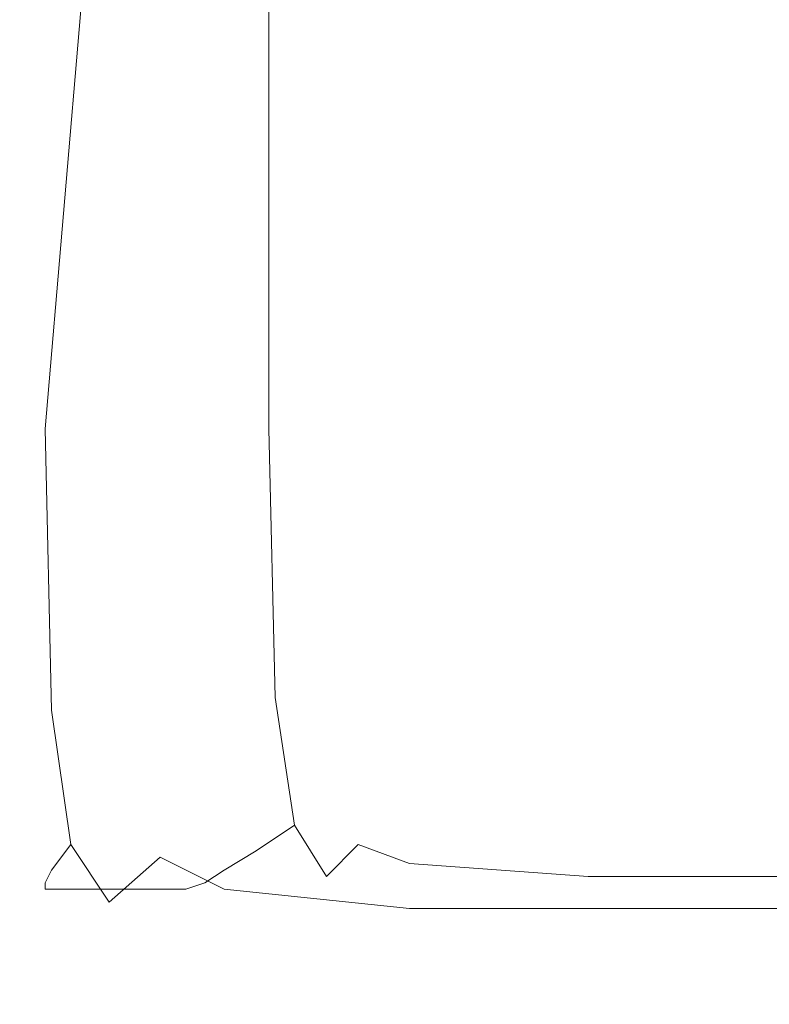
# Model space of a CAD drawing. Extents: x -847 to 847, y -375 to 375.
# Drawn here: x -847 to -836, y -375 to -360 of the extents above; entities that cross this region are included whole.
import ezdxf

# ---------------------------------------------------------------- set-up
doc = ezdxf.new("R2010")
doc.units = 0
doc.header["$LTSCALE"] = 500
doc.header["$MEASUREMENT"] = 0
doc.layers.add('CRS0', color=7, linetype='Continuous')

msp = doc.modelspace()

# ---------------------------------------------------------------- linework, layer by layer
at = {"layer": 'CRS0', "lineweight": 0}
for points, invisible_edges in [([(-844.7, -364.4, 148.6), (-842.2, -355.4, 148.2), (-842.2, -362.6, 148.2), (-844.7, -364.4, 148.6)], 15), ([(-842.2, -355.4, 148.2), (-844.7, -364.4, 148.6), (-844.7, -357, 148.6), (-842.2, -355.4, 148.2)], 15), ([(-842.2, -355.4, 148.2), (-838.3, -359.7, 148), (-842.2, -362.6, 148.2), (-842.2, -355.4, 148.2)], 15), ([(-833.5, -359.9, 147.8), (-838.3, -359.7, 148), (-833.6, -356.3, 147.8), (-833.5, -359.9, 147.8)], 15), ([(-844.7, -364.4, 148.6), (-846.3, -358, 149.2), (-844.7, -357, 148.6), (-844.7, -364.4, 148.6)], 15), ([(-847, -366.2, 150.3), (-846.3, -358, 149.2), (-846.2, -365.5, 149.2), (-847, -366.2, 150.3)], 14), ([(-846.3, -358, 149.2), (-847, -366.2, 150.3), (-847, -358.5, 150.3), (-846.3, -358, 149.2)], 15), ([(-846.3, -358, 149.2), (-844.7, -364.4, 148.6), (-846.2, -365.5, 149.2), (-846.3, -358, 149.2)], 15), ([(-841.9, -358.3, 202.7), (-840.9, -365.6, 202.8), (-840.9, -358.2, 203), (-841.9, -358.3, 202.7)], 15), ([(-840.9, -365.6, 202.8), (-838.3, -358.1, 203.1), (-840.9, -358.2, 203), (-840.9, -365.6, 202.8)], 15), ([(-838.3, -358.1, 203.1), (-840.9, -365.6, 202.8), (-838.4, -365.5, 202.9), (-838.3, -358.1, 203.1)], 15), ([(-832.7, -365.5, 202.9), (-838.3, -358.1, 203.1), (-838.4, -365.5, 202.9), (-832.7, -365.5, 202.9)], 15), ([(-838.3, -358.1, 203.1), (-832.7, -365.5, 202.9), (-832.8, -358.1, 203.2), (-838.3, -358.1, 203.1)], 15), ([(-842.8, -366, 202.1), (-841.9, -358.3, 202.7), (-842.8, -358.5, 202.3), (-842.8, -366, 202.1)], 15), ([(-841.9, -358.3, 202.7), (-842.8, -366, 202.1), (-841.9, -365.8, 202.5), (-841.9, -358.3, 202.7)], 15), ([(-840.9, -365.6, 202.8), (-841.9, -358.3, 202.7), (-841.9, -365.8, 202.5), (-840.9, -365.6, 202.8)], 15), ([(-847, -366.2, 150.3), (-847.4, -358.8, 151.9), (-847, -358.5, 150.3), (-847, -366.2, 150.3)], 15), ([(-843.5, -358.6, 201.5), (-842.8, -366, 202.1), (-842.8, -358.5, 202.3), (-843.5, -358.6, 201.5)], 15), ([(-844.1, -366.4, 200.3), (-843.5, -358.6, 201.5), (-844.1, -358.8, 200.3), (-844.1, -366.4, 200.3)], 15), ([(-843.5, -358.6, 201.5), (-844.1, -366.4, 200.3), (-843.5, -366.2, 201.4), (-843.5, -358.6, 201.5)], 11), ([(-842.8, -366, 202.1), (-843.5, -358.6, 201.5), (-843.5, -366.2, 201.4), (-842.8, -366, 202.1)], 15), ([(-847.4, -358.8, 151.9), (-847, -366.2, 150.3), (-847.4, -366.5, 151.9), (-847.4, -358.8, 151.9)], 15), ([(-847.4, -366.6, 154.1), (-847.4, -358.8, 151.9), (-847.4, -366.5, 151.9), (-847.4, -366.6, 154.1)], 15), ([(-847.4, -358.8, 151.9), (-847.4, -366.6, 154.1), (-847.4, -358.9, 154.1), (-847.4, -358.8, 151.9)], 15), ([(-844.6, -358.9, 198.8), (-844.1, -366.4, 200.3), (-844.1, -358.8, 200.3), (-844.6, -358.9, 198.8)], 15), ([(-847.4, -366.6, 154.1), (-847.4, -359, 156.8), (-847.4, -358.9, 154.1), (-847.4, -366.6, 154.1)], 15), ([(-844.9, -366.7, 196.5), (-844.6, -358.9, 198.8), (-844.9, -359, 196.5), (-844.9, -366.7, 196.5)], 15), ([(-844.6, -358.9, 198.8), (-844.9, -366.7, 196.5), (-844.6, -366.6, 198.7), (-844.6, -358.9, 198.8)], 15), ([(-844.1, -366.4, 200.3), (-844.6, -358.9, 198.8), (-844.6, -366.6, 198.7), (-844.1, -366.4, 200.3)], 15), ([(-847.4, -359, 156.8), (-847.4, -366.6, 154.1), (-847.4, -366.7, 156.8), (-847.4, -359, 156.8)], 15), ([(-847.3, -366.8, 159.7), (-847.4, -359, 156.8), (-847.4, -366.7, 156.8), (-847.3, -366.8, 159.7)], 15), ([(-847.4, -359, 156.8), (-847.3, -366.8, 159.7), (-847.3, -359, 159.7), (-847.4, -359, 156.8)], 15), ([(-847.3, -366.8, 159.7), (-847.1, -359, 162.9), (-847.3, -359, 159.7), (-847.3, -366.8, 159.7)], 15), ([(-847.1, -359, 162.9), (-847.3, -366.8, 159.7), (-847.1, -366.8, 162.9), (-847.1, -359, 162.9)], 15), ([(-846.9, -366.8, 166), (-847.1, -359, 162.9), (-847.1, -366.8, 162.9), (-846.9, -366.8, 166)], 15), ([(-847.1, -359, 162.9), (-846.9, -366.8, 166), (-846.9, -359, 166), (-847.1, -359, 162.9)], 15), ([(-846.9, -366.8, 166), (-846.7, -359, 169.1), (-846.9, -359, 166), (-846.9, -366.8, 166)], 15), ([(-846.7, -359, 169.1), (-846.9, -366.8, 166), (-846.7, -366.8, 169.1), (-846.7, -359, 169.1)], 15), ([(-846.6, -366.8, 172.2), (-846.7, -359, 169.1), (-846.7, -366.8, 169.1), (-846.6, -366.8, 172.2)], 15), ([(-846.7, -359, 169.1), (-846.6, -366.8, 172.2), (-846.6, -359, 172.2), (-846.7, -359, 169.1)], 15), ([(-846.6, -366.8, 172.2), (-846.4, -359, 175.3), (-846.6, -359, 172.2), (-846.6, -366.8, 172.2)], 15), ([(-846.4, -359, 175.3), (-846.6, -366.8, 172.2), (-846.4, -366.8, 175.3), (-846.4, -359, 175.3)], 15), ([(-846.2, -366.8, 178.4), (-846.4, -359, 175.3), (-846.4, -366.8, 175.3), (-846.2, -366.8, 178.4)], 15), ([(-846.4, -359, 175.3), (-846.2, -366.8, 178.4), (-846.2, -359, 178.4), (-846.4, -359, 175.3)], 15), ([(-846.2, -366.8, 178.4), (-846, -359, 181.5), (-846.2, -359, 178.4), (-846.2, -366.8, 178.4)], 15), ([(-846, -359, 181.5), (-846.2, -366.8, 178.4), (-846, -366.8, 181.5), (-846, -359, 181.5)], 15), ([(-845.8, -366.8, 184.6), (-846, -359, 181.5), (-846, -366.8, 181.5), (-845.8, -366.8, 184.6)], 15), ([(-846, -359, 181.5), (-845.8, -366.8, 184.6), (-845.8, -359, 184.6), (-846, -359, 181.5)], 15), ([(-845.8, -366.8, 184.6), (-845.6, -359, 187.8), (-845.8, -359, 184.6), (-845.8, -366.8, 184.6)], 15), ([(-845.6, -359, 187.8), (-845.8, -366.8, 184.6), (-845.6, -366.8, 187.8), (-845.6, -359, 187.8)], 15), ([(-845.4, -366.8, 190.9), (-845.6, -359, 187.8), (-845.6, -366.8, 187.8), (-845.4, -366.8, 190.9)], 15), ([(-845.6, -359, 187.8), (-845.4, -366.8, 190.9), (-845.4, -359, 190.9), (-845.6, -359, 187.8)], 15), ([(-845.4, -366.8, 190.9), (-845.2, -359, 193.8), (-845.4, -359, 190.9), (-845.4, -366.8, 190.9)], 15), ([(-845.2, -359, 193.8), (-845.4, -366.8, 190.9), (-845.2, -366.7, 193.8), (-845.2, -359, 193.8)], 15), ([(-844.9, -366.7, 196.5), (-845.2, -359, 193.8), (-845.2, -366.7, 193.8), (-844.9, -366.7, 196.5)], 15), ([(-845.2, -359, 193.8), (-844.9, -366.7, 196.5), (-844.9, -359, 196.5), (-845.2, -359, 193.8)], 15), ([(-838.3, -359.7, 148), (-842.1, -366.7, 148.2), (-842.2, -362.6, 148.2), (-838.3, -359.7, 148)], 15), ([(-842.1, -366.7, 148.2), (-838.3, -359.7, 148), (-838.2, -363.7, 148), (-842.1, -366.7, 148.2)], 15), ([(-838.3, -359.7, 148), (-833.5, -359.9, 147.8), (-838.2, -363.7, 148), (-838.3, -359.7, 148)], 15), ([(-833.5, -359.9, 147.8), (-838, -365.6, 148), (-838.2, -363.7, 148), (-833.5, -359.9, 147.8)], 15), ([(-838, -365.6, 148), (-833.5, -359.9, 147.8), (-833.2, -361.7, 147.8), (-838, -365.6, 148)], 15), ([(-832.7, -362.4, 147.8), (-838, -365.6, 148), (-833.2, -361.7, 147.8), (-832.7, -362.4, 147.8)], 15), ([(-838, -365.6, 148), (-832.7, -362.4, 147.8), (-837.5, -366.3, 148), (-838, -365.6, 148)], 15), ([(-832.7, -362.4, 147.8), (-836.6, -366.7, 148), (-837.5, -366.3, 148), (-832.7, -362.4, 147.8)], 15), ([(-836.6, -366.7, 148), (-832.7, -362.4, 147.8), (-831.8, -362.8, 147.8), (-836.6, -366.7, 148)], 15), ([(-842.1, -366.7, 148.2), (-844.7, -364.4, 148.6), (-842.2, -362.6, 148.2), (-842.1, -366.7, 148.2)], 15), ([(-829.3, -362.9, 147.8), (-836.6, -366.7, 148), (-831.8, -362.8, 147.8), (-829.3, -362.9, 147.8)], 15), ([(-836.6, -366.7, 148), (-829.3, -362.9, 147.8), (-834, -366.9, 148), (-836.6, -366.7, 148)], 15), ([(-838, -365.6, 148), (-842.1, -366.7, 148.2), (-838.2, -363.7, 148), (-838, -365.6, 148)], 15), ([(-844.7, -364.4, 148.6), (-846.1, -369.9, 149.2), (-846.2, -365.5, 149.2), (-844.7, -364.4, 148.6)], 15), ([(-846.1, -369.9, 149.2), (-844.7, -364.4, 148.6), (-844.6, -368.7, 148.6), (-846.1, -369.9, 149.2)], 15), ([(-844.7, -364.4, 148.6), (-842.1, -366.7, 148.2), (-844.6, -368.7, 148.6), (-844.7, -364.4, 148.6)], 15), ([(-846.1, -369.9, 149.2), (-847, -366.2, 150.3), (-846.2, -365.5, 149.2), (-846.1, -369.9, 149.2)], 15), ([(-840.9, -365.6, 202.8), (-838.4, -369.6, 202.8), (-838.4, -365.5, 202.9), (-840.9, -365.6, 202.8)], 15), ([(-832.7, -365.5, 202.9), (-838.4, -369.6, 202.8), (-832.6, -369.6, 202.8), (-832.7, -365.5, 202.9)], 15), ([(-838.4, -369.6, 202.8), (-832.7, -365.5, 202.9), (-838.4, -365.5, 202.9), (-838.4, -369.6, 202.8)], 15), ([(-842.1, -366.7, 148.2), (-838, -365.6, 148), (-841.8, -368.7, 148.2), (-842.1, -366.7, 148.2)], 15), ([(-840.9, -365.6, 202.8), (-841.9, -369.9, 202.4), (-841, -369.7, 202.6), (-840.9, -365.6, 202.8)], 15), ([(-841.9, -369.9, 202.4), (-840.9, -365.6, 202.8), (-841.9, -365.8, 202.5), (-841.9, -369.9, 202.4)], 15), ([(-838, -365.6, 148), (-841.3, -369.5, 148.2), (-841.8, -368.7, 148.2), (-838, -365.6, 148)], 15), ([(-841.3, -369.5, 148.2), (-838, -365.6, 148), (-837.5, -366.3, 148), (-841.3, -369.5, 148.2)], 15), ([(-838.4, -369.6, 202.8), (-840.9, -365.6, 202.8), (-841, -369.7, 202.6), (-838.4, -369.6, 202.8)], 15), ([(-842.8, -366, 202.1), (-841.9, -369.9, 202.4), (-841.9, -365.8, 202.5), (-842.8, -366, 202.1)], 15), ([(-843.4, -370.4, 201.4), (-842.8, -366, 202.1), (-843.5, -366.2, 201.4), (-843.4, -370.4, 201.4)], 15), ([(-842.8, -366, 202.1), (-843.4, -370.4, 201.4), (-842.7, -370.1, 202), (-842.8, -366, 202.1)], 15), ([(-841.9, -369.9, 202.4), (-842.8, -366, 202.1), (-842.7, -370.1, 202), (-841.9, -369.9, 202.4)], 15), ([(-847, -366.2, 150.3), (-847.2, -370.9, 151.9), (-847.4, -366.5, 151.9), (-847, -366.2, 150.3)], 15), ([(-847.2, -370.9, 151.9), (-847, -366.2, 150.3), (-846.9, -370.6, 150.3), (-847.2, -370.9, 151.9)], 13), ([(-847, -366.2, 150.3), (-846.1, -369.9, 149.2), (-846.9, -370.6, 150.3), (-847, -366.2, 150.3)], 15), ([(-844.1, -366.4, 200.3), (-843.4, -370.4, 201.4), (-843.5, -366.2, 201.4), (-844.1, -366.4, 200.3)], 13), ([(-836.6, -366.7, 148), (-841.3, -369.5, 148.2), (-837.5, -366.3, 148), (-836.6, -366.7, 148)], 15), ([(-847.2, -370.9, 151.9), (-847.4, -366.6, 154.1), (-847.4, -366.5, 151.9), (-847.2, -370.9, 151.9)], 15), ([(-844.5, -371, 198.7), (-844.1, -366.4, 200.3), (-844.6, -366.6, 198.7), (-844.5, -371, 198.7)], 15), ([(-844.1, -366.4, 200.3), (-844.5, -371, 198.7), (-844, -370.7, 200.2), (-844.1, -366.4, 200.3)], 15), ([(-843.4, -370.4, 201.4), (-844.1, -366.4, 200.3), (-844, -370.7, 200.2), (-843.4, -370.4, 201.4)], 15), ([(-847.4, -366.6, 154.1), (-847.3, -371.2, 156.8), (-847.4, -366.7, 156.8), (-847.4, -366.6, 154.1)], 15), ([(-847.3, -371.2, 156.8), (-847.4, -366.6, 154.1), (-847.4, -371.1, 154.1), (-847.3, -371.2, 156.8)], 15), ([(-847.4, -366.6, 154.1), (-847.2, -370.9, 151.9), (-847.4, -371.1, 154.1), (-847.4, -366.6, 154.1)], 15), ([(-844.9, -366.7, 196.5), (-844.5, -371, 198.7), (-844.6, -366.6, 198.7), (-844.9, -366.7, 196.5)], 15), ([(-847.3, -371.2, 156.8), (-847.3, -366.8, 159.7), (-847.4, -366.7, 156.8), (-847.3, -371.2, 156.8)], 15), ([(-847.3, -366.8, 159.7), (-847, -371.2, 162.9), (-847.1, -366.8, 162.9), (-847.3, -366.8, 159.7)], 15), ([(-847, -371.2, 162.9), (-847.3, -366.8, 159.7), (-847.2, -371.2, 159.7), (-847, -371.2, 162.9)], 15), ([(-847.3, -366.8, 159.7), (-847.3, -371.2, 156.8), (-847.2, -371.2, 159.7), (-847.3, -366.8, 159.7)], 15), ([(-847, -371.2, 162.9), (-846.9, -366.8, 166), (-847.1, -366.8, 162.9), (-847, -371.2, 162.9)], 15), ([(-846.9, -366.8, 166), (-847, -371.2, 162.9), (-846.8, -371.2, 166), (-846.9, -366.8, 166)], 15), ([(-846.9, -366.8, 166), (-846.6, -371.2, 169.1), (-846.7, -366.8, 169.1), (-846.9, -366.8, 166)], 15), ([(-846.6, -371.2, 169.1), (-846.9, -366.8, 166), (-846.8, -371.2, 166), (-846.6, -371.2, 169.1)], 15), ([(-846.6, -371.2, 169.1), (-846.6, -366.8, 172.2), (-846.7, -366.8, 169.1), (-846.6, -371.2, 169.1)], 15), ([(-846.6, -366.8, 172.2), (-846.3, -371.2, 175.3), (-846.4, -366.8, 175.3), (-846.6, -366.8, 172.2)], 15), ([(-846.3, -371.2, 175.3), (-846.6, -366.8, 172.2), (-846.4, -371.2, 172.2), (-846.3, -371.2, 175.3)], 15), ([(-846.6, -366.8, 172.2), (-846.6, -371.2, 169.1), (-846.4, -371.2, 172.2), (-846.6, -366.8, 172.2)], 15), ([(-846.3, -371.2, 175.3), (-846.2, -366.8, 178.4), (-846.4, -366.8, 175.3), (-846.3, -371.2, 175.3)], 15), ([(-846.2, -366.8, 178.4), (-846.3, -371.2, 175.3), (-846.1, -371.2, 178.4), (-846.2, -366.8, 178.4)], 15), ([(-846.2, -366.8, 178.4), (-845.9, -371.2, 181.5), (-846, -366.8, 181.5), (-846.2, -366.8, 178.4)], 15), ([(-845.9, -371.2, 181.5), (-846.2, -366.8, 178.4), (-846.1, -371.2, 178.4), (-845.9, -371.2, 181.5)], 15), ([(-845.9, -371.2, 181.5), (-845.8, -366.8, 184.6), (-846, -366.8, 181.5), (-845.9, -371.2, 181.5)], 15), ([(-845.8, -366.8, 184.6), (-845.9, -371.2, 181.5), (-845.7, -371.2, 184.6), (-845.8, -366.8, 184.6)], 15), ([(-845.8, -366.8, 184.6), (-845.5, -371.2, 187.8), (-845.6, -366.8, 187.8), (-845.8, -366.8, 184.6)], 15), ([(-845.5, -371.2, 187.8), (-845.8, -366.8, 184.6), (-845.7, -371.2, 184.6), (-845.5, -371.2, 187.8)], 15), ([(-845.5, -371.2, 187.8), (-845.4, -366.8, 190.9), (-845.6, -366.8, 187.8), (-845.5, -371.2, 187.8)], 15), ([(-845.4, -366.8, 190.9), (-845.5, -371.2, 187.8), (-845.3, -371.2, 190.9), (-845.4, -366.8, 190.9)], 15), ([(-845.4, -366.8, 190.9), (-845.1, -371.2, 193.8), (-845.2, -366.7, 193.8), (-845.4, -366.8, 190.9)], 15), ([(-845.1, -371.2, 193.8), (-845.4, -366.8, 190.9), (-845.3, -371.2, 190.9), (-845.1, -371.2, 193.8)], 15), ([(-845.1, -371.2, 193.8), (-844.9, -366.7, 196.5), (-845.2, -366.7, 193.8), (-845.1, -371.2, 193.8)], 15), ([(-844.9, -366.7, 196.5), (-845.1, -371.2, 193.8), (-844.8, -371.1, 196.5), (-844.9, -366.7, 196.5)], 15), ([(-844.5, -371, 198.7), (-844.9, -366.7, 196.5), (-844.8, -371.1, 196.5), (-844.5, -371, 198.7)], 15), ([(-842.1, -366.7, 148.2), (-844.3, -370.8, 148.6), (-844.6, -368.7, 148.6), (-842.1, -366.7, 148.2)], 15), ([(-844.3, -370.8, 148.6), (-842.1, -366.7, 148.2), (-841.8, -368.7, 148.2), (-844.3, -370.8, 148.6)], 15), ([(-841.3, -369.5, 148.2), (-836.6, -366.7, 148), (-840.4, -369.9, 148.2), (-841.3, -369.5, 148.2)], 15), ([(-836.6, -366.7, 148), (-837.7, -370.2, 148.2), (-840.4, -369.9, 148.2), (-836.6, -366.7, 148)], 15), ([(-837.7, -370.2, 148.2), (-836.6, -366.7, 148), (-834, -366.9, 148), (-837.7, -370.2, 148.2)], 15), ([(-828.2, -367, 148), (-837.7, -370.2, 148.2), (-834, -366.9, 148), (-828.2, -367, 148)], 15), ([(-837.7, -370.2, 148.2), (-828.2, -367, 148), (-831.7, -370.2, 148.2), (-837.7, -370.2, 148.2)], 15), ([(-844.3, -370.8, 148.6), (-846.1, -369.9, 149.2), (-844.6, -368.7, 148.6), (-844.3, -370.8, 148.6)], 15), ([(-841.3, -369.5, 148.2), (-844.3, -370.8, 148.6), (-841.8, -368.7, 148.2), (-841.3, -369.5, 148.2)], 15), ([(-844.3, -370.8, 148.6), (-841.3, -369.5, 148.2), (-843.8, -371.6, 148.6), (-844.3, -370.8, 148.6)], 15), ([(-841.3, -369.5, 148.2), (-842.8, -372.1, 148.6), (-843.8, -371.6, 148.6), (-841.3, -369.5, 148.2)], 15), ([(-842.8, -372.1, 148.6), (-841.3, -369.5, 148.2), (-840.4, -369.9, 148.2), (-842.8, -372.1, 148.6)], 15), ([(-840.9, -371.6, 202.5), (-838.4, -369.6, 202.8), (-841, -369.7, 202.6), (-840.9, -371.6, 202.5)], 15), ([(-838.4, -369.6, 202.8), (-840.9, -371.6, 202.5), (-838.4, -371.6, 202.6), (-838.4, -369.6, 202.8)], 15), ([(-832.4, -371.6, 202.6), (-838.4, -369.6, 202.8), (-838.4, -371.6, 202.6), (-832.4, -371.6, 202.6)], 15), ([(-838.4, -369.6, 202.8), (-832.4, -371.6, 202.6), (-832.6, -369.6, 202.8), (-838.4, -369.6, 202.8)], 15), ([(-841.9, -369.9, 202.4), (-840.9, -371.6, 202.5), (-841, -369.7, 202.6), (-841.9, -369.9, 202.4)], 15), ([(-846.1, -369.9, 149.2), (-846.6, -372.7, 150.3), (-846.9, -370.6, 150.3), (-846.1, -369.9, 149.2)], 13), ([(-846.6, -372.7, 150.3), (-846.1, -369.9, 149.2), (-845.8, -372, 149.2), (-846.6, -372.7, 150.3)], 15), ([(-846.1, -369.9, 149.2), (-844.3, -370.8, 148.6), (-845.8, -372, 149.2), (-846.1, -369.9, 149.2)], 15), ([(-837.7, -370.2, 148.2), (-842.8, -372.1, 148.6), (-840.4, -369.9, 148.2), (-837.7, -370.2, 148.2)], 15), ([(-842.5, -372, 202), (-841.9, -369.9, 202.4), (-842.7, -370.1, 202), (-842.5, -372, 202)], 15), ([(-841.9, -369.9, 202.4), (-842.5, -372, 202), (-841.8, -371.7, 202.3), (-841.9, -369.9, 202.4)], 15), ([(-840.9, -371.6, 202.5), (-841.9, -369.9, 202.4), (-841.8, -371.7, 202.3), (-840.9, -371.6, 202.5)], 15), ([(-843.4, -370.4, 201.4), (-842.5, -372, 202), (-842.7, -370.1, 202), (-843.4, -370.4, 201.4)], 15), ([(-842.8, -372.1, 148.6), (-837.7, -370.2, 148.2), (-840, -372.3, 148.6), (-842.8, -372.1, 148.6)], 15), ([(-837.7, -370.2, 148.2), (-833.9, -372.4, 148.6), (-840, -372.3, 148.6), (-837.7, -370.2, 148.2)], 15), ([(-833.9, -372.4, 148.6), (-837.7, -370.2, 148.2), (-831.7, -370.2, 148.2), (-833.9, -372.4, 148.6)], 15), ([(-843.7, -372.8, 200.2), (-843.4, -370.4, 201.4), (-844, -370.7, 200.2), (-843.7, -372.8, 200.2)], 15), ([(-843.4, -370.4, 201.4), (-843.7, -372.8, 200.2), (-843.1, -372.4, 201.3), (-843.4, -370.4, 201.4)], 13), ([(-842.5, -372, 202), (-843.4, -370.4, 201.4), (-843.1, -372.4, 201.3), (-842.5, -372, 202)], 13), ([(-846.6, -372.7, 150.3), (-847.2, -370.9, 151.9), (-846.9, -370.6, 150.3), (-846.6, -372.7, 150.3)], 15), ([(-844.3, -370.8, 148.6), (-845.2, -372.9, 149.2), (-845.8, -372, 149.2), (-844.3, -370.8, 148.6)], 15), ([(-845.2, -372.9, 149.2), (-844.3, -370.8, 148.6), (-843.8, -371.6, 148.6), (-845.2, -372.9, 149.2)], 15), ([(-844.5, -371, 198.7), (-843.7, -372.8, 200.2), (-844, -370.7, 200.2), (-844.5, -371, 198.7)], 15), ([(-847.2, -370.9, 151.9), (-847, -373.3, 154.1), (-847.4, -371.1, 154.1), (-847.2, -370.9, 151.9)], 15), ([(-847.2, -370.9, 151.9), (-846.6, -372.7, 150.3), (-846.9, -373.1, 151.9), (-847.2, -370.9, 151.9)], 15), ([(-847, -373.3, 154.1), (-847.2, -370.9, 151.9), (-846.9, -373.1, 151.9), (-847, -373.3, 154.1)], 15), ([(-847, -373.3, 154.1), (-847.3, -371.2, 156.8), (-847.4, -371.1, 154.1), (-847, -373.3, 154.1)], 15), ([(-845.1, -371.2, 193.8), (-844.5, -373.3, 196.5), (-844.8, -371.1, 196.5), (-845.1, -371.2, 193.8)], 15), ([(-844.5, -373.3, 196.5), (-844.5, -371, 198.7), (-844.8, -371.1, 196.5), (-844.5, -373.3, 196.5)], 15), ([(-843.7, -372.8, 200.2), (-844.5, -371, 198.7), (-844.2, -373.1, 198.7), (-843.7, -372.8, 200.2)], 15), ([(-844.5, -371, 198.7), (-844.5, -373.3, 196.5), (-844.2, -373.1, 198.7), (-844.5, -371, 198.7)], 15), ([(-846.8, -373.4, 159.7), (-847.3, -371.2, 156.8), (-847, -373.4, 156.8), (-846.8, -373.4, 159.7)], 15), ([(-847.3, -371.2, 156.8), (-846.8, -373.4, 159.7), (-847.2, -371.2, 159.7), (-847.3, -371.2, 156.8)], 15), ([(-847.3, -371.2, 156.8), (-847, -373.3, 154.1), (-847, -373.4, 156.8), (-847.3, -371.2, 156.8)], 13), ([(-846.8, -373.4, 159.7), (-847, -371.2, 162.9), (-847.2, -371.2, 159.7), (-846.8, -373.4, 159.7)], 15), ([(-847, -371.2, 162.9), (-846.8, -373.4, 159.7), (-846.6, -373.4, 162.9), (-847, -371.2, 162.9)], 15), ([(-846.5, -373.4, 166), (-847, -371.2, 162.9), (-846.6, -373.4, 162.9), (-846.5, -373.4, 166)], 15), ([(-847, -371.2, 162.9), (-846.5, -373.4, 166), (-846.8, -371.2, 166), (-847, -371.2, 162.9)], 15), ([(-846.5, -373.4, 166), (-846.6, -371.2, 169.1), (-846.8, -371.2, 166), (-846.5, -373.4, 166)], 15), ([(-846.1, -373.4, 172.2), (-846.6, -371.2, 169.1), (-846.3, -373.4, 169.1), (-846.1, -373.4, 172.2)], 15), ([(-846.6, -371.2, 169.1), (-846.1, -373.4, 172.2), (-846.4, -371.2, 172.2), (-846.6, -371.2, 169.1)], 15), ([(-846.6, -371.2, 169.1), (-846.5, -373.4, 166), (-846.3, -373.4, 169.1), (-846.6, -371.2, 169.1)], 13), ([(-846.1, -373.4, 172.2), (-846.3, -371.2, 175.3), (-846.4, -371.2, 172.2), (-846.1, -373.4, 172.2)], 15), ([(-845.7, -373.4, 178.4), (-846.3, -371.2, 175.3), (-845.9, -373.4, 175.3), (-845.7, -373.4, 178.4)], 15), ([(-846.3, -371.2, 175.3), (-845.7, -373.4, 178.4), (-846.1, -371.2, 178.4), (-846.3, -371.2, 175.3)], 15), ([(-846.3, -371.2, 175.3), (-846.1, -373.4, 172.2), (-845.9, -373.4, 175.3), (-846.3, -371.2, 175.3)], 15), ([(-845.7, -373.4, 178.4), (-845.9, -371.2, 181.5), (-846.1, -371.2, 178.4), (-845.7, -373.4, 178.4)], 15), ([(-845.3, -373.4, 184.6), (-845.9, -371.2, 181.5), (-845.5, -373.4, 181.5), (-845.3, -373.4, 184.6)], 15), ([(-845.9, -371.2, 181.5), (-845.3, -373.4, 184.6), (-845.7, -371.2, 184.6), (-845.9, -371.2, 181.5)], 15), ([(-845.9, -371.2, 181.5), (-845.7, -373.4, 178.4), (-845.5, -373.4, 181.5), (-845.9, -371.2, 181.5)], 13), ([(-845.3, -373.4, 184.6), (-845.5, -371.2, 187.8), (-845.7, -371.2, 184.6), (-845.3, -373.4, 184.6)], 15), ([(-845.5, -371.2, 187.8), (-845.3, -373.4, 184.6), (-845.2, -373.4, 187.8), (-845.5, -371.2, 187.8)], 15), ([(-845, -373.4, 190.9), (-845.5, -371.2, 187.8), (-845.2, -373.4, 187.8), (-845, -373.4, 190.9)], 15), ([(-845.5, -371.2, 187.8), (-845, -373.4, 190.9), (-845.3, -371.2, 190.9), (-845.5, -371.2, 187.8)], 15), ([(-845, -373.4, 190.9), (-845.1, -371.2, 193.8), (-845.3, -371.2, 190.9), (-845, -373.4, 190.9)], 15), ([(-844.5, -373.3, 196.5), (-845.1, -371.2, 193.8), (-844.8, -373.4, 193.8), (-844.5, -373.3, 196.5)], 15), ([(-845.1, -371.2, 193.8), (-845, -373.4, 190.9), (-844.8, -373.4, 193.8), (-845.1, -371.2, 193.8)], 13), ([(-842.8, -372.1, 148.6), (-845.2, -372.9, 149.2), (-843.8, -371.6, 148.6), (-842.8, -372.1, 148.6)], 15), ([(-841.7, -372.3, 202.2), (-840.9, -371.6, 202.5), (-841.8, -371.7, 202.3), (-841.7, -372.3, 202.2)], 15), ([(-840.9, -371.6, 202.5), (-841.7, -372.3, 202.2), (-841, -372.4, 202.3), (-840.9, -371.6, 202.5)], 15), ([(-838.4, -372.4, 202.4), (-840.9, -371.6, 202.5), (-841, -372.4, 202.3), (-838.4, -372.4, 202.4)], 15), ([(-840.9, -371.6, 202.5), (-838.4, -372.4, 202.4), (-838.4, -371.6, 202.6), (-840.9, -371.6, 202.5)], 15), ([(-832.4, -371.6, 202.6), (-838.4, -372.4, 202.4), (-832.2, -372.5, 202.4), (-832.4, -371.6, 202.6)], 15), ([(-838.4, -372.4, 202.4), (-832.4, -371.6, 202.6), (-838.4, -371.6, 202.6), (-838.4, -372.4, 202.4)], 15), ([(-842.5, -372, 202), (-841.7, -372.3, 202.2), (-841.8, -371.7, 202.3), (-842.5, -372, 202)], 15), ([(-845.2, -372.9, 149.2), (-846.6, -372.7, 150.3), (-845.8, -372, 149.2), (-845.2, -372.9, 149.2)], 15), ([(-842.6, -373.2, 201.3), (-842.5, -372, 202), (-843.1, -372.4, 201.3), (-842.6, -373.2, 201.3)], 11), ([(-842.5, -372, 202), (-842.6, -373.2, 201.3), (-842.1, -372.7, 201.9), (-842.5, -372, 202)], 13), ([(-841.7, -372.3, 202.2), (-842.5, -372, 202), (-842.1, -372.7, 201.9), (-841.7, -372.3, 202.2)], 15), ([(-845.2, -372.9, 149.2), (-842.8, -372.1, 148.6), (-844.2, -373.4, 149.3), (-845.2, -372.9, 149.2)], 11), ([(-842.8, -372.1, 148.6), (-841.3, -373.7, 149.3), (-844.2, -373.4, 149.3), (-842.8, -372.1, 148.6)], 13), ([(-841.3, -373.7, 149.3), (-842.8, -372.1, 148.6), (-840, -372.3, 148.6), (-841.3, -373.7, 149.3)], 15), ([(-841.3, -373, 202), (-841.7, -372.3, 202.2), (-842.1, -372.7, 201.9), (-841.3, -373, 202)], 11), ([(-841.7, -372.3, 202.2), (-841.3, -373, 202), (-841, -372.4, 202.3), (-841.7, -372.3, 202.2)], 15), ([(-833.9, -372.4, 148.6), (-841.3, -373.7, 149.3), (-840, -372.3, 148.6), (-833.9, -372.4, 148.6)], 15), ([(-843.7, -372.8, 200.2), (-842.6, -373.2, 201.3), (-843.1, -372.4, 201.3), (-843.7, -372.8, 200.2)], 15), ([(-841.3, -373, 202), (-838.4, -372.4, 202.4), (-841, -372.4, 202.3), (-841.3, -373, 202)], 15), ([(-838.4, -372.4, 202.4), (-841.3, -373, 202), (-838.5, -373.2, 202), (-838.4, -372.4, 202.4)], 13), ([(-841.3, -373.7, 149.3), (-833.9, -372.4, 148.6), (-835, -373.7, 149.3), (-841.3, -373.7, 149.3)], 11), ([(-831.9, -373.2, 202), (-838.4, -372.4, 202.4), (-838.5, -373.2, 202), (-831.9, -373.2, 202)], 15), ([(-838.4, -372.4, 202.4), (-831.9, -373.2, 202), (-832.2, -372.5, 202.4), (-838.4, -372.4, 202.4)], 15), ([(-846.6, -372.7, 150.3), (-846.2, -373.9, 151.9), (-846.9, -373.1, 151.9), (-846.6, -372.7, 150.3)], 11), ([(-846.2, -373.9, 151.9), (-846.6, -372.7, 150.3), (-846, -373.6, 150.3), (-846.2, -373.9, 151.9)], 13), ([(-846.6, -372.7, 150.3), (-845.2, -372.9, 149.2), (-846, -373.6, 150.3), (-846.6, -372.7, 150.3)], 13), ([(-843.5, -374, 198.7), (-843.7, -372.8, 200.2), (-844.2, -373.1, 198.7), (-843.5, -374, 198.7)], 13), ([(-843.7, -372.8, 200.2), (-843.5, -374, 198.7), (-843.1, -373.6, 200.2), (-843.7, -372.8, 200.2)], 15), ([(-842.6, -373.2, 201.3), (-843.7, -372.8, 200.2), (-843.1, -373.6, 200.2), (-842.6, -373.2, 201.3)], 15), ([(-842.6, -373.2, 201.3), (-841.3, -373, 202), (-842.1, -372.7, 201.9), (-842.6, -373.2, 201.3)], 15), ([(-845.2, -372.9, 149.2), (-844.9, -374.1, 150.3), (-846, -373.6, 150.3), (-845.2, -372.9, 149.2)], 15), ([(-844.9, -374.1, 150.3), (-845.2, -372.9, 149.2), (-844.2, -373.4, 149.3), (-844.9, -374.1, 150.3)], 15), ([(-846.2, -373.9, 151.9), (-847, -373.3, 154.1), (-846.9, -373.1, 151.9), (-846.2, -373.9, 151.9)], 13), ([(-844.5, -373.3, 196.5), (-843.5, -374, 198.7), (-844.2, -373.1, 198.7), (-844.5, -373.3, 196.5)], 11), ([(-841.3, -373, 202), (-842.6, -373.2, 201.3), (-841.7, -373.6, 201.3), (-841.3, -373, 202)], 15), ([(-838.7, -373.8, 201.3), (-841.3, -373, 202), (-841.7, -373.6, 201.3), (-838.7, -373.8, 201.3)], 15), ([(-841.3, -373, 202), (-838.7, -373.8, 201.3), (-838.5, -373.2, 202), (-841.3, -373, 202)], 15), ([(-842.1, -374.1, 200.2), (-842.6, -373.2, 201.3), (-843.1, -373.6, 200.2), (-842.1, -374.1, 200.2)], 15), ([(-842.6, -373.2, 201.3), (-842.1, -374.1, 200.2), (-841.7, -373.6, 201.3), (-842.6, -373.2, 201.3)], 15), ([(-831.9, -373.2, 202), (-838.7, -373.8, 201.3), (-831.8, -373.9, 201.3), (-831.9, -373.2, 202)], 15), ([(-838.7, -373.8, 201.3), (-831.9, -373.2, 202), (-838.5, -373.2, 202), (-838.7, -373.8, 201.3)], 13), ([(-847, -373.3, 154.1), (-846.2, -373.9, 151.9), (-846.3, -374.2, 154.1), (-847, -373.3, 154.1)], 15), ([(-847, -373.3, 154.1), (-846.3, -374.3, 156.8), (-847, -373.4, 156.8), (-847, -373.3, 154.1)], 15), ([(-846.3, -374.3, 156.8), (-847, -373.3, 154.1), (-846.3, -374.2, 154.1), (-846.3, -374.3, 156.8)], 15), ([(-846.3, -374.3, 156.8), (-846.8, -373.4, 159.7), (-847, -373.4, 156.8), (-846.3, -374.3, 156.8)], 13), ([(-846.8, -373.4, 159.7), (-845.9, -374.3, 162.9), (-846.6, -373.4, 162.9), (-846.8, -373.4, 159.7)], 11), ([(-845.9, -374.3, 162.9), (-846.8, -373.4, 159.7), (-846.1, -374.3, 159.7), (-845.9, -374.3, 162.9)], 15), ([(-846.8, -373.4, 159.7), (-846.3, -374.3, 156.8), (-846.1, -374.3, 159.7), (-846.8, -373.4, 159.7)], 15), ([(-845.9, -374.3, 162.9), (-846.5, -373.4, 166), (-846.6, -373.4, 162.9), (-845.9, -374.3, 162.9)], 13), ([(-846.5, -373.4, 166), (-845.9, -374.3, 162.9), (-845.7, -374.3, 166), (-846.5, -373.4, 166)], 15), ([(-846.5, -373.4, 166), (-845.6, -374.3, 169.1), (-846.3, -373.4, 169.1), (-846.5, -373.4, 166)], 15), ([(-845.6, -374.3, 169.1), (-846.5, -373.4, 166), (-845.7, -374.3, 166), (-845.6, -374.3, 169.1)], 15), ([(-845.6, -374.3, 169.1), (-846.1, -373.4, 172.2), (-846.3, -373.4, 169.1), (-845.6, -374.3, 169.1)], 13), ([(-846.1, -373.4, 172.2), (-845.2, -374.3, 175.3), (-845.9, -373.4, 175.3), (-846.1, -373.4, 172.2)], 11), ([(-845.2, -374.3, 175.3), (-846.1, -373.4, 172.2), (-845.4, -374.3, 172.2), (-845.2, -374.3, 175.3)], 15), ([(-846.1, -373.4, 172.2), (-845.6, -374.3, 169.1), (-845.4, -374.3, 172.2), (-846.1, -373.4, 172.2)], 15), ([(-845.2, -374.3, 175.3), (-845.7, -373.4, 178.4), (-845.9, -373.4, 175.3), (-845.2, -374.3, 175.3)], 13), ([(-845.7, -373.4, 178.4), (-845.2, -374.3, 175.3), (-845, -374.3, 178.4), (-845.7, -373.4, 178.4)], 15), ([(-845.7, -373.4, 178.4), (-844.8, -374.3, 181.5), (-845.5, -373.4, 181.5), (-845.7, -373.4, 178.4)], 15), ([(-844.8, -374.3, 181.5), (-845.7, -373.4, 178.4), (-845, -374.3, 178.4), (-844.8, -374.3, 181.5)], 15), ([(-844.8, -374.3, 181.5), (-845.3, -373.4, 184.6), (-845.5, -373.4, 181.5), (-844.8, -374.3, 181.5)], 13), ([(-845.3, -373.4, 184.6), (-844.5, -374.3, 187.8), (-845.2, -373.4, 187.8), (-845.3, -373.4, 184.6)], 11), ([(-844.5, -374.3, 187.8), (-845.3, -373.4, 184.6), (-844.6, -374.3, 184.6), (-844.5, -374.3, 187.8)], 15), ([(-845.3, -373.4, 184.6), (-844.8, -374.3, 181.5), (-844.6, -374.3, 184.6), (-845.3, -373.4, 184.6)], 15), ([(-844.5, -374.3, 187.8), (-845, -373.4, 190.9), (-845.2, -373.4, 187.8), (-844.5, -374.3, 187.8)], 13), ([(-845, -373.4, 190.9), (-844.5, -374.3, 187.8), (-844.3, -374.3, 190.9), (-845, -373.4, 190.9)], 15), ([(-845, -373.4, 190.9), (-844.1, -374.3, 193.8), (-844.8, -373.4, 193.8), (-845, -373.4, 190.9)], 15), ([(-844.1, -374.3, 193.8), (-845, -373.4, 190.9), (-844.3, -374.3, 190.9), (-844.1, -374.3, 193.8)], 15), ([(-841.3, -373.7, 149.3), (-844.9, -374.1, 150.3), (-844.2, -373.4, 149.3), (-841.3, -373.7, 149.3)], 15), ([(-844.1, -374.3, 193.8), (-844.5, -373.3, 196.5), (-844.8, -373.4, 193.8), (-844.1, -374.3, 193.8)], 13), ([(-843.5, -374, 198.7), (-844.5, -373.3, 196.5), (-843.8, -374.2, 196.5), (-843.5, -374, 198.7)], 15), ([(-844.5, -373.3, 196.5), (-844.1, -374.3, 193.8), (-843.8, -374.2, 196.5), (-844.5, -373.3, 196.5)], 15), ([(-844.9, -374.1, 150.3), (-846.2, -373.9, 151.9), (-846, -373.6, 150.3), (-844.9, -374.1, 150.3)], 15), ([(-843.5, -374, 198.7), (-842.1, -374.1, 200.2), (-843.1, -373.6, 200.2), (-843.5, -374, 198.7)], 15), ([(-842.1, -374.1, 200.2), (-838.7, -373.8, 201.3), (-841.7, -373.6, 201.3), (-842.1, -374.1, 200.2)], 15), ([(-844.9, -374.1, 150.3), (-841.3, -373.7, 149.3), (-841.9, -374.4, 150.3), (-844.9, -374.1, 150.3)], 15), ([(-841.3, -373.7, 149.3), (-835.5, -374.5, 150.3), (-841.9, -374.4, 150.3), (-841.3, -373.7, 149.3)], 15), ([(-835.5, -374.5, 150.3), (-841.3, -373.7, 149.3), (-835, -373.7, 149.3), (-835.5, -374.5, 150.3)], 15), ([(-846.2, -373.9, 151.9), (-845.1, -374.7, 154.1), (-846.3, -374.2, 154.1), (-846.2, -373.9, 151.9)], 15), ([(-846.2, -373.9, 151.9), (-844.9, -374.1, 150.3), (-845.1, -374.5, 151.9), (-846.2, -373.9, 151.9)], 15), ([(-845.1, -374.7, 154.1), (-846.2, -373.9, 151.9), (-845.1, -374.5, 151.9), (-845.1, -374.7, 154.1)], 15), ([(-838.7, -373.8, 201.3), (-842.1, -374.1, 200.2), (-839.1, -374.3, 200.2), (-838.7, -373.8, 201.3)], 15), ([(-832.2, -374.4, 200.2), (-838.7, -373.8, 201.3), (-839.1, -374.3, 200.2), (-832.2, -374.4, 200.2)], 15), ([(-838.7, -373.8, 201.3), (-832.2, -374.4, 200.2), (-831.8, -373.9, 201.3), (-838.7, -373.8, 201.3)], 15), ([(-842.7, -374.7, 196.5), (-843.5, -374, 198.7), (-843.8, -374.2, 196.5), (-842.7, -374.7, 196.5)], 15), ([(-843.5, -374, 198.7), (-842.7, -374.7, 196.5), (-842.5, -374.5, 198.7), (-843.5, -374, 198.7)], 15), ([(-842.1, -374.1, 200.2), (-843.5, -374, 198.7), (-842.5, -374.5, 198.7), (-842.1, -374.1, 200.2)], 15), ([(-845.1, -374.7, 154.1), (-846.3, -374.3, 156.8), (-846.3, -374.2, 154.1), (-845.1, -374.7, 154.1)], 15), ([(-844.9, -374.1, 150.3), (-842, -374.7, 151.9), (-845.1, -374.5, 151.9), (-844.9, -374.1, 150.3)], 15), ([(-842, -374.7, 151.9), (-844.9, -374.1, 150.3), (-841.9, -374.4, 150.3), (-842, -374.7, 151.9)], 15), ([(-844.1, -374.3, 193.8), (-842.7, -374.7, 196.5), (-843.8, -374.2, 196.5), (-844.1, -374.3, 193.8)], 15), ([(-839.4, -374.7, 198.7), (-842.1, -374.1, 200.2), (-842.5, -374.5, 198.7), (-839.4, -374.7, 198.7)], 15), ([(-842.1, -374.1, 200.2), (-839.4, -374.7, 198.7), (-839.1, -374.3, 200.2), (-842.1, -374.1, 200.2)], 15), ([(-846.3, -374.3, 156.8), (-845.1, -374.7, 154.1), (-845.1, -374.8, 156.8), (-846.3, -374.3, 156.8)], 15), ([(-844.9, -374.8, 159.7), (-846.3, -374.3, 156.8), (-845.1, -374.8, 156.8), (-844.9, -374.8, 159.7)], 15), ([(-846.3, -374.3, 156.8), (-844.9, -374.8, 159.7), (-846.1, -374.3, 159.7), (-846.3, -374.3, 156.8)], 15), ([(-844.9, -374.8, 159.7), (-845.9, -374.3, 162.9), (-846.1, -374.3, 159.7), (-844.9, -374.8, 159.7)], 15), ([(-845.9, -374.3, 162.9), (-844.9, -374.8, 159.7), (-844.7, -374.8, 162.9), (-845.9, -374.3, 162.9)], 15), ([(-844.5, -374.8, 166), (-845.9, -374.3, 162.9), (-844.7, -374.8, 162.9), (-844.5, -374.8, 166)], 15), ([(-845.9, -374.3, 162.9), (-844.5, -374.8, 166), (-845.7, -374.3, 166), (-845.9, -374.3, 162.9)], 15), ([(-844.5, -374.8, 166), (-845.6, -374.3, 169.1), (-845.7, -374.3, 166), (-844.5, -374.8, 166)], 15), ([(-845.6, -374.3, 169.1), (-844.5, -374.8, 166), (-844.4, -374.8, 169.1), (-845.6, -374.3, 169.1)], 15), ([(-844.2, -374.8, 172.2), (-845.6, -374.3, 169.1), (-844.4, -374.8, 169.1), (-844.2, -374.8, 172.2)], 15), ([(-845.6, -374.3, 169.1), (-844.2, -374.8, 172.2), (-845.4, -374.3, 172.2), (-845.6, -374.3, 169.1)], 15), ([(-844.2, -374.8, 172.2), (-845.2, -374.3, 175.3), (-845.4, -374.3, 172.2), (-844.2, -374.8, 172.2)], 15), ([(-843.8, -374.8, 178.4), (-845.2, -374.3, 175.3), (-844, -374.8, 175.3), (-843.8, -374.8, 178.4)], 15), ([(-845.2, -374.3, 175.3), (-843.8, -374.8, 178.4), (-845, -374.3, 178.4), (-845.2, -374.3, 175.3)], 15), ([(-845.2, -374.3, 175.3), (-844.2, -374.8, 172.2), (-844, -374.8, 175.3), (-845.2, -374.3, 175.3)], 15), ([(-843.8, -374.8, 178.4), (-844.8, -374.3, 181.5), (-845, -374.3, 178.4), (-843.8, -374.8, 178.4)], 15), ([(-844.8, -374.3, 181.5), (-843.8, -374.8, 178.4), (-843.6, -374.8, 181.5), (-844.8, -374.3, 181.5)], 15), ([(-843.5, -374.8, 184.6), (-844.8, -374.3, 181.5), (-843.6, -374.8, 181.5), (-843.5, -374.8, 184.6)], 15), ([(-844.8, -374.3, 181.5), (-843.5, -374.8, 184.6), (-844.6, -374.3, 184.6), (-844.8, -374.3, 181.5)], 15), ([(-843.5, -374.8, 184.6), (-844.5, -374.3, 187.8), (-844.6, -374.3, 184.6), (-843.5, -374.8, 184.6)], 15), ([(-843.1, -374.8, 190.9), (-844.5, -374.3, 187.8), (-843.3, -374.8, 187.8), (-843.1, -374.8, 190.9)], 15), ([(-844.5, -374.3, 187.8), (-843.1, -374.8, 190.9), (-844.3, -374.3, 190.9), (-844.5, -374.3, 187.8)], 15), ([(-844.5, -374.3, 187.8), (-843.5, -374.8, 184.6), (-843.3, -374.8, 187.8), (-844.5, -374.3, 187.8)], 15), ([(-843.1, -374.8, 190.9), (-844.1, -374.3, 193.8), (-844.3, -374.3, 190.9), (-843.1, -374.8, 190.9)], 15), ([(-844.1, -374.3, 193.8), (-843.1, -374.8, 190.9), (-843, -374.8, 193.8), (-844.1, -374.3, 193.8)], 15), ([(-842.7, -374.7, 196.5), (-844.1, -374.3, 193.8), (-843, -374.8, 193.8), (-842.7, -374.7, 196.5)], 15), ([(-839.4, -374.7, 198.7), (-832.2, -374.4, 200.2), (-839.1, -374.3, 200.2), (-839.4, -374.7, 198.7)], 15), ([(-842, -374.7, 151.9), (-845.1, -374.7, 154.1), (-845.1, -374.5, 151.9), (-842, -374.7, 151.9)], 15), ([(-842.7, -374.7, 196.5), (-839.4, -374.7, 198.7), (-842.5, -374.5, 198.7), (-842.7, -374.7, 196.5)], 15), ([(-835.5, -374.5, 150.3), (-842, -374.7, 151.9), (-841.9, -374.4, 150.3), (-835.5, -374.5, 150.3)], 15), ([(-842, -374.7, 151.9), (-835.5, -374.5, 150.3), (-835.5, -374.8, 151.9), (-842, -374.7, 151.9)], 15), ([(-832.2, -374.4, 200.2), (-839.4, -374.7, 198.7), (-832.8, -374.8, 198.7), (-832.2, -374.4, 200.2)], 15), ([(-845.1, -374.7, 154.1), (-841.9, -375.1, 156.8), (-845.1, -374.8, 156.8), (-845.1, -374.7, 154.1)], 15), ([(-841.9, -375.1, 156.8), (-845.1, -374.7, 154.1), (-842, -375, 154.1), (-841.9, -375.1, 156.8)], 15), ([(-845.1, -374.7, 154.1), (-842, -374.7, 151.9), (-842, -375, 154.1), (-845.1, -374.7, 154.1)], 15), ([(-841.9, -375.1, 156.8), (-844.9, -374.8, 159.7), (-845.1, -374.8, 156.8), (-841.9, -375.1, 156.8)], 15), ([(-844.9, -374.8, 159.7), (-841.6, -375.1, 162.9), (-844.7, -374.8, 162.9), (-844.9, -374.8, 159.7)], 15), ([(-841.6, -375.1, 162.9), (-844.9, -374.8, 159.7), (-841.7, -375.1, 159.7), (-841.6, -375.1, 162.9)], 15), ([(-844.9, -374.8, 159.7), (-841.9, -375.1, 156.8), (-841.7, -375.1, 159.7), (-844.9, -374.8, 159.7)], 15), ([(-841.6, -375.1, 162.9), (-844.5, -374.8, 166), (-844.7, -374.8, 162.9), (-841.6, -375.1, 162.9)], 15), ([(-844.5, -374.8, 166), (-841.2, -375.1, 169.1), (-844.4, -374.8, 169.1), (-844.5, -374.8, 166)], 15), ([(-841.2, -375.1, 169.1), (-844.5, -374.8, 166), (-841.4, -375.1, 166), (-841.2, -375.1, 169.1)], 15), ([(-844.5, -374.8, 166), (-841.6, -375.1, 162.9), (-841.4, -375.1, 166), (-844.5, -374.8, 166)], 15), ([(-841.2, -375.1, 169.1), (-844.2, -374.8, 172.2), (-844.4, -374.8, 169.1), (-841.2, -375.1, 169.1)], 15), ([(-844.2, -374.8, 172.2), (-840.9, -375.1, 175.3), (-844, -374.8, 175.3), (-844.2, -374.8, 172.2)], 15), ([(-840.9, -375.1, 175.3), (-844.2, -374.8, 172.2), (-841, -375.1, 172.2), (-840.9, -375.1, 175.3)], 15), ([(-844.2, -374.8, 172.2), (-841.2, -375.1, 169.1), (-841, -375.1, 172.2), (-844.2, -374.8, 172.2)], 15), ([(-840.9, -375.1, 175.3), (-843.8, -374.8, 178.4), (-844, -374.8, 175.3), (-840.9, -375.1, 175.3)], 15), ([(-843.8, -374.8, 178.4), (-840.5, -375.1, 181.5), (-843.6, -374.8, 181.5), (-843.8, -374.8, 178.4)], 15), ([(-840.5, -375.1, 181.5), (-843.8, -374.8, 178.4), (-840.7, -375.1, 178.4), (-840.5, -375.1, 181.5)], 15), ([(-843.8, -374.8, 178.4), (-840.9, -375.1, 175.3), (-840.7, -375.1, 178.4), (-843.8, -374.8, 178.4)], 15), ([(-840.5, -375.1, 181.5), (-843.5, -374.8, 184.6), (-843.6, -374.8, 181.5), (-840.5, -375.1, 181.5)], 15), ([(-843.5, -374.8, 184.6), (-840.2, -375.1, 187.8), (-843.3, -374.8, 187.8), (-843.5, -374.8, 184.6)], 15), ([(-840.2, -375.1, 187.8), (-843.5, -374.8, 184.6), (-840.4, -375.1, 184.6), (-840.2, -375.1, 187.8)], 15), ([(-843.5, -374.8, 184.6), (-840.5, -375.1, 181.5), (-840.4, -375.1, 184.6), (-843.5, -374.8, 184.6)], 15), ([(-840.2, -375.1, 187.8), (-843.1, -374.8, 190.9), (-843.3, -374.8, 187.8), (-840.2, -375.1, 187.8)], 15), ([(-843.1, -374.8, 190.9), (-839.9, -375.1, 193.8), (-843, -374.8, 193.8), (-843.1, -374.8, 190.9)], 15), ([(-839.9, -375.1, 193.8), (-843.1, -374.8, 190.9), (-840.1, -375.1, 190.9), (-839.9, -375.1, 193.8)], 15), ([(-843.1, -374.8, 190.9), (-840.2, -375.1, 187.8), (-840.1, -375.1, 190.9), (-843.1, -374.8, 190.9)], 15), ([(-839.9, -375.1, 193.8), (-842.7, -374.7, 196.5), (-843, -374.8, 193.8), (-839.9, -375.1, 193.8)], 15), ([(-839.4, -374.7, 198.7), (-842.7, -374.7, 196.5), (-839.7, -374.9, 196.5), (-839.4, -374.7, 198.7)], 15), ([(-842.7, -374.7, 196.5), (-839.9, -375.1, 193.8), (-839.7, -374.9, 196.5), (-842.7, -374.7, 196.5)], 15), ([(-835.5, -375, 154.1), (-842, -374.7, 151.9), (-835.5, -374.8, 151.9), (-835.5, -375, 154.1)], 15), ([(-842, -374.7, 151.9), (-835.5, -375, 154.1), (-842, -375, 154.1), (-842, -374.7, 151.9)], 15), ([(-833.2, -375, 196.5), (-839.4, -374.7, 198.7), (-839.7, -374.9, 196.5), (-833.2, -375, 196.5)], 15), ([(-839.4, -374.7, 198.7), (-833.2, -375, 196.5), (-832.8, -374.8, 198.7), (-839.4, -374.7, 198.7)], 15), ([(-839.9, -375.1, 193.8), (-833.2, -375, 196.5), (-839.7, -374.9, 196.5), (-839.9, -375.1, 193.8)], 15), ([(-835.5, -375, 154.1), (-841.9, -375.1, 156.8), (-842, -375, 154.1), (-835.5, -375, 154.1)], 15), ([(-841.9, -375.1, 156.8), (-835.5, -375, 154.1), (-835.3, -375.2, 156.8), (-841.9, -375.1, 156.8)], 15), ([(-835.2, -375.2, 159.7), (-841.9, -375.1, 156.8), (-835.3, -375.2, 156.8), (-835.2, -375.2, 159.7)], 15), ([(-841.9, -375.1, 156.8), (-835.2, -375.2, 159.7), (-841.7, -375.1, 159.7), (-841.9, -375.1, 156.8)], 15), ([(-835.2, -375.2, 159.7), (-841.6, -375.1, 162.9), (-841.7, -375.1, 159.7), (-835.2, -375.2, 159.7)], 15), ([(-841.6, -375.1, 162.9), (-835.2, -375.2, 159.7), (-835, -375.2, 162.9), (-841.6, -375.1, 162.9)], 15), ([(-834.8, -375.2, 166), (-841.6, -375.1, 162.9), (-835, -375.2, 162.9), (-834.8, -375.2, 166)], 15), ([(-841.6, -375.1, 162.9), (-834.8, -375.2, 166), (-841.4, -375.1, 166), (-841.6, -375.1, 162.9)], 15), ([(-834.8, -375.2, 166), (-841.2, -375.1, 169.1), (-841.4, -375.1, 166), (-834.8, -375.2, 166)], 15), ([(-841.2, -375.1, 169.1), (-834.8, -375.2, 166), (-834.7, -375.2, 169.1), (-841.2, -375.1, 169.1)], 15), ([(-834.5, -375.2, 172.2), (-841.2, -375.1, 169.1), (-834.7, -375.2, 169.1), (-834.5, -375.2, 172.2)], 15), ([(-841.2, -375.1, 169.1), (-834.5, -375.2, 172.2), (-841, -375.1, 172.2), (-841.2, -375.1, 169.1)], 15), ([(-834.5, -375.2, 172.2), (-840.9, -375.1, 175.3), (-841, -375.1, 172.2), (-834.5, -375.2, 172.2)], 15), ([(-834.2, -375.2, 178.4), (-840.9, -375.1, 175.3), (-834.3, -375.2, 175.3), (-834.2, -375.2, 178.4)], 15), ([(-840.9, -375.1, 175.3), (-834.2, -375.2, 178.4), (-840.7, -375.1, 178.4), (-840.9, -375.1, 175.3)], 15), ([(-840.9, -375.1, 175.3), (-834.5, -375.2, 172.2), (-834.3, -375.2, 175.3), (-840.9, -375.1, 175.3)], 15), ([(-834.2, -375.2, 178.4), (-840.5, -375.1, 181.5), (-840.7, -375.1, 178.4), (-834.2, -375.2, 178.4)], 15), ([(-840.5, -375.1, 181.5), (-834.2, -375.2, 178.4), (-834, -375.2, 181.5), (-840.5, -375.1, 181.5)], 15), ([(-833.9, -375.2, 184.6), (-840.5, -375.1, 181.5), (-834, -375.2, 181.5), (-833.9, -375.2, 184.6)], 15), ([(-840.5, -375.1, 181.5), (-833.9, -375.2, 184.6), (-840.4, -375.1, 184.6), (-840.5, -375.1, 181.5)], 15), ([(-833.9, -375.2, 184.6), (-840.2, -375.1, 187.8), (-840.4, -375.1, 184.6), (-833.9, -375.2, 184.6)], 15), ([(-833.6, -375.2, 190.9), (-840.2, -375.1, 187.8), (-833.8, -375.2, 187.8), (-833.6, -375.2, 190.9)], 15), ([(-840.2, -375.1, 187.8), (-833.6, -375.2, 190.9), (-840.1, -375.1, 190.9), (-840.2, -375.1, 187.8)], 15), ([(-840.2, -375.1, 187.8), (-833.9, -375.2, 184.6), (-833.8, -375.2, 187.8), (-840.2, -375.1, 187.8)], 15), ([(-833.6, -375.2, 190.9), (-839.9, -375.1, 193.8), (-840.1, -375.1, 190.9), (-833.6, -375.2, 190.9)], 15), ([(-833.2, -375, 196.5), (-839.9, -375.1, 193.8), (-833.5, -375.1, 193.8), (-833.2, -375, 196.5)], 15), ([(-839.9, -375.1, 193.8), (-833.6, -375.2, 190.9), (-833.5, -375.1, 193.8), (-839.9, -375.1, 193.8)], 15)]:
    msp.add_3dface(points, dxfattribs=dict(at, invisible_edges=invisible_edges))

doc.saveas('drawing.dxf')
